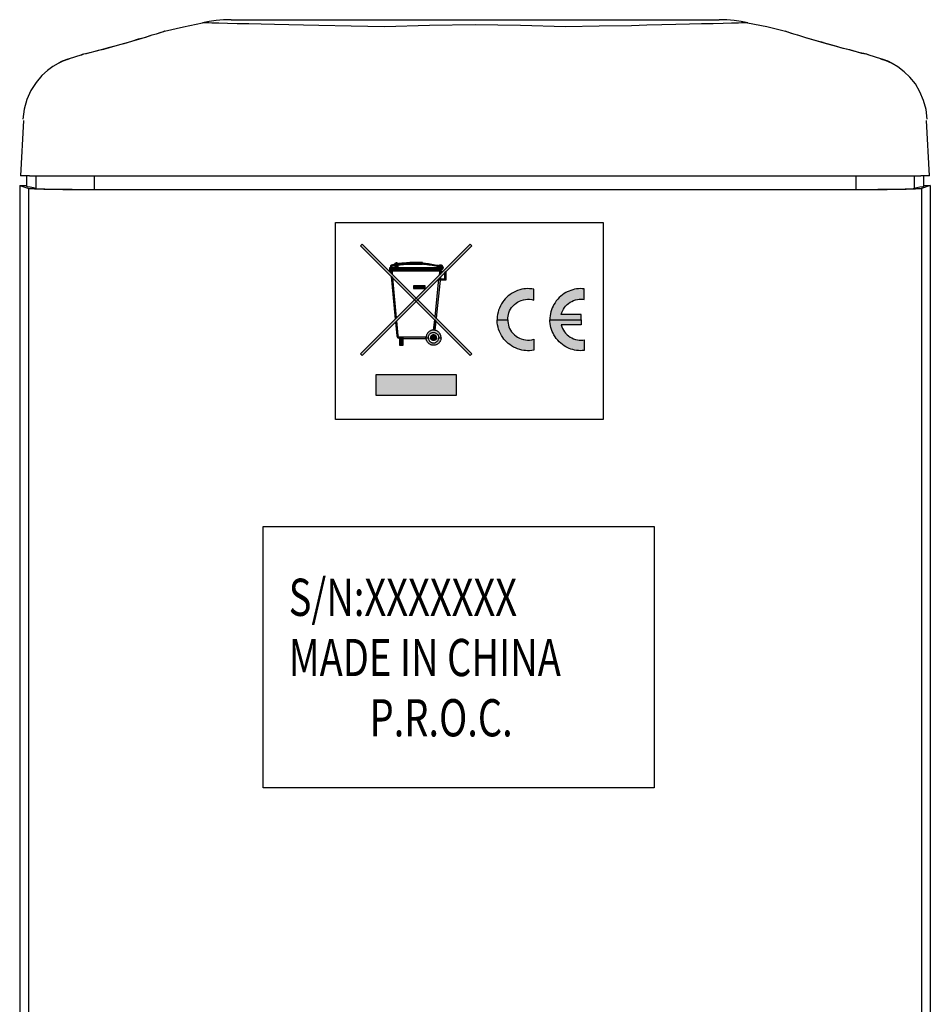
# Model space of a CAD drawing. Units: inches. Extents: x 0 to 42, y 0 to 31.
# Drawn here: x 28.6 to 31.4, y 22.8 to 25.8 of the extents above; entities that cross this region are included whole.
import ezdxf

# ---------------------------------------------------------------- set-up
doc = ezdxf.new("R2010")
doc.units = ezdxf.units.IN
doc.header["$MEASUREMENT"] = 0
doc.layers.get('0').update_dxf_attribs({"color": 90})
doc.layers.add('PART', color=3, linetype='Continuous')
doc.layers.add('PMSBLACKCOM', color=90, linetype='Continuous')
doc.styles.add('ROMANS', font='romans.shx', dxfattribs={"width": 0.75, "height": 0.2})

msp = doc.modelspace()

# ---------------------------------------------------------------- hatches: boundary and pattern name
for points in [[(29.6571087, 24.769642), (29.9890185, 25.1015518), (29.9941049, 25.0964654), (29.6621951, 24.7645556)], [(29.9941049, 24.769642), (29.6621951, 25.1015518), (29.6571087, 25.0964654), (29.9890185, 24.7645556)], [(29.751681, 25.027897), (29.7517077, 25.0342211), (29.7620394, 25.0363336), (29.7620394, 25.0404003), (29.7501957, 25.0379355), (29.7493731, 25.0374382), (29.7485374, 25.0365899), (29.7480455, 25.0357438), (29.7477369, 25.0346989), (29.747681, 25.0340238), (29.747681, 25.027897)], [(29.7620394, 25.027897), (29.7620394, 25.0432028), (29.7621742, 25.0436227), (29.7627372, 25.0441119), (29.7634309, 25.0445584), (29.7641182, 25.0448715), (29.7647575, 25.0450674), (29.7655501, 25.0451976), (29.7660393, 25.0452195), (29.7666015, 25.0451906), (29.7672298, 25.0450885), (29.7679504, 25.0448752), (29.7686478, 25.0445583), (29.7693049, 25.0441393), (29.7696563, 25.043855), (29.7698468, 25.0436731), (29.7699796, 25.0433902), (29.7699867, 25.0432028), (29.7699867, 25.027897)], [(29.7699867, 25.0417304), (29.7699867, 25.0376833), (29.7724118, 25.0380482), (29.7768615, 25.038661), (29.7823034, 25.0393112), (29.7876759, 25.0398468), (29.7920131, 25.0402026), (29.7958517, 25.0404605), (29.7999658, 25.0406778), (29.803648, 25.0408206), (29.8064505, 25.0408965), (29.8064505, 25.0448924), (29.8037038, 25.0448244), (29.8009531, 25.0447244), (29.796563, 25.044509), (29.7909111, 25.0441307), (29.7871877, 25.043819), (29.781987, 25.0433005), (29.7775828, 25.042785), (29.7731345, 25.042193)], [(29.8064505, 25.045218), (29.8064505, 25.0405759), (29.8447631, 25.0405759), (29.8447613, 25.0418664), (29.8078763, 25.0418934), (29.8078763, 25.045218)], [(29.8078763, 25.045218), (29.8078763, 25.0438934), (29.8433544, 25.0438675), (29.843353, 25.0418675), (29.8447631, 25.0418675), (29.8447631, 25.045218)], [(29.8917341, 25.0329401), (29.8861249, 25.0341431), (29.8793673, 25.0354763), (29.8739651, 25.0364515), (29.8689106, 25.0372917), (29.8636323, 25.0380951), (29.8575362, 25.0389294), (29.8532271, 25.0394591), (29.8483974, 25.0399938), (29.8459502, 25.0402411), (29.8447602, 25.0403556), (29.8447631, 25.0443786), (29.8459261, 25.0442623), (29.8482272, 25.0440328), (29.8511516, 25.043721), (29.8541814, 25.0433743), (29.8584702, 25.042842), (29.8625823, 25.0422857), (29.8682295, 25.0414484), (29.8729365, 25.0406851), (29.8777704, 25.039839), (29.8829764, 25.0388568), (29.8875997, 25.0379223), (29.8907956, 25.0372419), (29.892921, 25.0367737), (29.8943955, 25.0365076), (29.8931736, 25.0353757), (29.8921456, 25.0338703)], [(29.7443804, 25.029897), (29.7443804, 25.0204747), (29.7463804, 25.0204747), (29.7463804, 25.027897), (29.8916268, 25.027897), (29.8913726, 25.0289364), (29.8912676, 25.029897)], [(29.7463804, 25.0224747), (29.7463804, 25.0204747), (29.8988399, 25.0204747), (29.8990461, 25.0224747)], [(29.7523997, 25.0204747), (29.7533644, 25.0103825), (29.7489214, 25.0148254), (29.7483814, 25.0204747)], [(29.7659712, 24.8785045), (29.7544397, 24.9991344), (29.7499967, 25.0035774), (29.7623035, 24.8748368)], [(29.8955521, 25.0080854), (29.9000355, 25.0125688), (29.9001985, 25.0141496), (29.9016163, 25.0141496), (29.9056163, 25.0181496), (29.9006108, 25.0181496), (29.9010847, 25.0227462), (29.8999801, 25.0225309), (29.8979864, 25.0224747), (29.897062, 25.0227317)], [(29.8983961, 24.9966662), (29.9117891, 24.9966662), (29.9117891, 25.0141496), (29.9156451, 25.0180057), (29.9156451, 24.9926662), (29.8979837, 24.9926662)], [(29.8525516, 24.9668742), (29.8525516, 24.9751894), (29.8176685, 24.9751894), (29.8176685, 24.9668742)], [(29.8943829, 24.9967434), (29.8988662, 25.0012268), (29.8861239, 24.877623), (29.8824785, 24.8812684)], [(29.7746006, 24.8204339), (29.7730606, 24.8207994), (29.7716929, 24.8220474), (29.7711188, 24.8246559), (29.7668588, 24.8692193), (29.7631912, 24.8655517), (29.7671739, 24.8238885), (29.767885, 24.8206893), (29.769957, 24.8180646), (29.7732447, 24.8165587), (29.7746006, 24.8164339)], [(29.8815278, 24.8720463), (29.8851732, 24.8684009), (29.8823511, 24.8408235), (29.8808649, 24.841061), (29.8794558, 24.8411944), (29.8784023, 24.8412368)], [(29.855293, 24.8204339), (29.7746006, 24.8204339), (29.7746006, 24.8164339), (29.855293, 24.8164339), (29.8552212, 24.8175798), (29.8552161, 24.81914)], [(29.7863548, 24.7956276), (29.7863548, 24.8184339), (29.7746006, 24.8184339), (29.7746006, 24.7956276)], [(29.9477713, 24.6449343), (29.9477713, 24.7060165), (29.7034423, 24.7060165), (29.7034423, 24.6449343)]]:
    msp.add_hatch(color=7).paths.add_polyline_path(points)
h = msp.add_hatch(color=7)
h.paths.add_polyline_path([(29.891259, 25.0302618), (29.9068332, 25.0302618), (29.9066848, 25.0317748), (29.90599, 25.0337861), (29.9049756, 25.0353096), (29.9038036, 25.0364265), (29.9019505, 25.037487), (29.9000414, 25.037985), (29.8978488, 25.0379563), (29.8957323, 25.0373085), (29.8941786, 25.0363401), (29.8931711, 25.0353729), (29.8923811, 25.0342887), (29.8916848, 25.0328014), (29.8913364, 25.0313569)])
h.paths.add_polyline_path([(29.891259, 25.0302618), (29.9068332, 25.0302618), (29.9066848, 25.0287487), (29.90599, 25.0267374), (29.9049756, 25.025214), (29.9038036, 25.024097), (29.9019505, 25.0230365), (29.9000414, 25.0225385), (29.8978488, 25.0225673), (29.8957323, 25.023215), (29.8941786, 25.0241834), (29.8931711, 25.0251506), (29.8923811, 25.0262348), (29.8916848, 25.0277221), (29.8913364, 25.0291666)])
h = msp.add_hatch(color=7)
h.paths.add_polyline_path([(29.8552052, 24.8184339), (29.8622701, 24.8184339), (29.8624588, 24.8208637), (29.8628171, 24.8225473), (29.8636881, 24.824963), (29.8647798, 24.8269611), (29.8662768, 24.8289262), (29.8673056, 24.829974), (29.8684899, 24.830969), (29.869648, 24.8317696), (29.8711339, 24.8325933), (29.8725339, 24.8331914), (29.8742165, 24.8337109), (29.8757743, 24.8340154), (29.8773995, 24.8341633), (29.8789766, 24.8341456), (29.8806252, 24.8339567), (29.8824998, 24.8335218), (29.8840559, 24.8329685), (29.8854004, 24.8323333), (29.8868909, 24.8314317), (29.8882864, 24.8303593), (29.8894972, 24.829198), (29.8905738, 24.8279195), (29.8917137, 24.8261822), (29.8923933, 24.8248332), (29.8929734, 24.8233256), (29.8935207, 24.821127), (29.8937078, 24.8196227), (29.8937528, 24.8184339), (29.9008177, 24.8184339), (29.9007618, 24.8200301), (29.9005359, 24.8220082), (29.9002634, 24.8234317), (29.8998781, 24.8249127), (29.8992698, 24.8266928), (29.8984931, 24.8284653), (29.8975801, 24.830147), (29.8969094, 24.8312008), (29.8960515, 24.8323867), (29.8950757, 24.8335645), (29.8938946, 24.8348001), (29.8924942, 24.8360514), (29.890322, 24.8376322), (29.8882927, 24.8387913), (29.8861862, 24.8397247), (29.8834524, 24.8405816), (29.8816866, 24.8409421), (29.8805718, 24.841096), (29.8794625, 24.841194), (29.878306, 24.8412383), (29.8762422, 24.8411714), (29.8745621, 24.8409778), (29.8728737, 24.8406539), (29.8713312, 24.8402399), (29.8701816, 24.839854), (29.8685495, 24.8391847), (29.8668568, 24.8383261), (29.8652988, 24.8373684), (29.8640211, 24.8364449), (29.8626708, 24.8353096), (29.8616024, 24.8342727), (29.8606809, 24.8332588), (29.8595218, 24.8317853), (29.8583132, 24.8299276), (29.8574423, 24.8282847), (29.8567695, 24.8267348), (29.8562701, 24.8253215), (29.8557627, 24.8234456), (29.8553867, 24.8213057), (29.8552322, 24.8195442)])
h.paths.add_polyline_path([(29.8552052, 24.8184339), (29.8622701, 24.8184339), (29.8624588, 24.8160041), (29.8628171, 24.8143205), (29.8636881, 24.8119048), (29.8647798, 24.8099067), (29.8662768, 24.8079416), (29.8673056, 24.8068938), (29.8684899, 24.8058988), (29.869648, 24.8050982), (29.8711339, 24.8042745), (29.8725339, 24.8036764), (29.8742165, 24.8031569), (29.8757743, 24.8028524), (29.8773995, 24.8027045), (29.8789766, 24.8027222), (29.8806252, 24.8029111), (29.8824998, 24.803346), (29.8840559, 24.8038993), (29.8854004, 24.8045345), (29.8868909, 24.8054361), (29.8882864, 24.8065085), (29.8894972, 24.8076698), (29.8905738, 24.8089483), (29.8917137, 24.8106856), (29.8923933, 24.8120346), (29.8929734, 24.8135422), (29.8935207, 24.8157408), (29.8937078, 24.8172451), (29.8937528, 24.8184339), (29.9008177, 24.8184339), (29.9007618, 24.8168377), (29.9005359, 24.8148596), (29.9002634, 24.8134361), (29.8998781, 24.8119551), (29.8992698, 24.810175), (29.8984931, 24.8084025), (29.8975801, 24.8067208), (29.8969094, 24.805667), (29.8960515, 24.8044811), (29.8950757, 24.8033033), (29.8938946, 24.8020677), (29.8924942, 24.8008164), (29.890322, 24.7992356), (29.8882927, 24.7980765), (29.8861862, 24.7971431), (29.8834524, 24.7962862), (29.8816866, 24.7959257), (29.8805718, 24.7957718), (29.8794625, 24.7956738), (29.878306, 24.7956295), (29.8762422, 24.7956964), (29.8745621, 24.79589), (29.8728737, 24.7962139), (29.8713312, 24.7966279), (29.8701816, 24.7970138), (29.8685495, 24.7976831), (29.8668568, 24.7985417), (29.8652988, 24.7994994), (29.8640211, 24.8004229), (29.8626708, 24.8015582), (29.8616024, 24.8025951), (29.8606809, 24.803609), (29.8595218, 24.8050825), (29.8583132, 24.8069402), (29.8574423, 24.8085831), (29.8567695, 24.810133), (29.8562701, 24.8115463), (29.8557627, 24.8134222), (29.8553867, 24.8155621), (29.8552322, 24.8173236)])
h = msp.add_hatch(color=7)
h.paths.add_polyline_path([(29.8689806, 24.8184339), (29.8870423, 24.8184339), (29.8867374, 24.8207611), (29.885936, 24.8227651), (29.8846554, 24.8245507), (29.8827972, 24.8260925), (29.88036, 24.8271541), (29.8782066, 24.8274627), (29.876124, 24.8272654), (29.8737619, 24.8264025), (29.8718158, 24.8250043), (29.8702969, 24.8231289), (29.8693341, 24.8209361), (29.869042, 24.8194856)])
h.paths.add_polyline_path([(29.8689806, 24.8184339), (29.8870423, 24.8184339), (29.8867374, 24.8161067), (29.885936, 24.8141027), (29.8846554, 24.8123171), (29.8827972, 24.8107753), (29.88036, 24.8097137), (29.8782066, 24.8094051), (29.876124, 24.8096024), (29.8737619, 24.8104653), (29.8718158, 24.8118635), (29.8702969, 24.8137389), (29.8693341, 24.8159317), (29.869042, 24.8173822)])
at = {"layer": 'PMSBLACKCOM', "linetype": 'Continuous'}
h = msp.add_hatch(color=7, dxfattribs=at)
h.paths.add_polyline_path([(30.1813299, 24.7806704), (30.1751456, 24.779687), (30.1684871, 24.779146), (30.1623813, 24.7790138), (30.1566125, 24.7793864), (30.1507353, 24.7799757), (30.1447616, 24.7809734), (30.1385602, 24.7826078), (30.1319017, 24.7847474), (30.1255798, 24.7872953), (30.1198108, 24.7902397), (30.1140654, 24.7937131), (30.108621, 24.7973429), (30.1040778, 24.8006485), (30.0994505, 24.8050115), (30.0948354, 24.809675), (30.0909292, 24.8143627), (30.0872514, 24.81917), (30.0836094, 24.8246622), (30.0803523, 24.8308403), (30.0773478, 24.8375708), (30.0747997, 24.844145), (30.0731049, 24.8504543), (30.071831, 24.8568005), (30.0709293, 24.8633272), (30.070557, 24.8680988), (30.0704255, 24.8728383), (30.1023401, 24.8728383), (30.1025754, 24.867245), (30.1033447, 24.8619933), (30.1044506, 24.856753), (30.1060728, 24.8516926), (30.1082602, 24.8463327), (30.1108687, 24.8414887), (30.1142818, 24.8362002), (30.1184285, 24.8312122), (30.1229958, 24.8267534), (30.127671, 24.8229912), (30.1324547, 24.8197823), (30.1378633, 24.8168866), (30.1435483, 24.8144941), (30.1497017, 24.8127157), (30.1557836, 24.8115382), (30.1625861, 24.8110088), (30.168644, 24.8111528), (30.1749776, 24.8119825), (30.1813299, 24.81343)])
h.paths.add_polyline_path([(30.3337237, 24.7796198), (30.3279551, 24.7791826), (30.3224619, 24.7790264), (30.316308, 24.7793624), (30.3105395, 24.7799997), (30.3046976, 24.7810092), (30.2989166, 24.7824513), (30.2933403, 24.7841707), (30.2879795, 24.7861895), (30.2826795, 24.7884854), (30.2781358, 24.7908888), (30.2728357, 24.7941342), (30.2675955, 24.7977517), (30.2627282, 24.8016462), (30.2580165, 24.805877), (30.2535935, 24.8106361), (30.2489184, 24.8163457), (30.2454208, 24.8214177), (30.242187, 24.826682), (30.2395074, 24.8317898), (30.2370917, 24.8371381), (30.2347841, 24.8430515), (30.2331015, 24.8489041), (30.231839, 24.8544687), (30.2307813, 24.8613074), (30.230168, 24.8672692), (30.2299998, 24.8728383), (30.324149, 24.8728383), (30.324149, 24.85688), (30.2640093, 24.85688), (30.2657207, 24.8513198), (30.2677637, 24.8466689), (30.2706247, 24.8413563), (30.2737012, 24.8364764), (30.277415, 24.8318971), (30.281754, 24.8274267), (30.2864417, 24.823508), (30.2912366, 24.8202035), (30.2962128, 24.8174632), (30.3016811, 24.8149876), (30.3070661, 24.813244), (30.3131233, 24.8118985), (30.3188928, 24.8111412), (30.3247578, 24.8110447), (30.3293615, 24.8112736), (30.3337237, 24.8118127)])
h.paths.add_polyline_path([(30.3337237, 24.9660571), (30.3279551, 24.9664943), (30.3224619, 24.9666507), (30.316308, 24.9663145), (30.3105395, 24.965677), (30.3046976, 24.9646677), (30.2989166, 24.9632255), (30.2933403, 24.9615063), (30.2879795, 24.9594875), (30.2826795, 24.9571915), (30.2781358, 24.9547882), (30.2728357, 24.9515427), (30.2675955, 24.9479253), (30.2627282, 24.9440307), (30.2580165, 24.9398), (30.2535935, 24.9350408), (30.2489184, 24.9293313), (30.2454208, 24.9242592), (30.242187, 24.918995), (30.2395074, 24.9138873), (30.2370917, 24.9085388), (30.2347841, 24.9026255), (30.2331015, 24.8967728), (30.231839, 24.8912082), (30.2307813, 24.8843695), (30.230168, 24.8784078), (30.2299998, 24.8728387), (30.324149, 24.8728387), (30.324149, 24.888797), (30.2640093, 24.888797), (30.2657207, 24.8943571), (30.2677637, 24.899008), (30.2706247, 24.9043207), (30.2737012, 24.9092005), (30.277415, 24.9137798), (30.281754, 24.9182502), (30.2864417, 24.922169), (30.2912366, 24.9254735), (30.2962128, 24.9282138), (30.3016811, 24.9306895), (30.3070661, 24.9324329), (30.3131233, 24.9337784), (30.3188928, 24.9345357), (30.3247578, 24.9346323), (30.3293615, 24.9344033), (30.3337237, 24.9338643)])
h.paths.add_polyline_path([(30.1813299, 24.9650065), (30.1751456, 24.96599), (30.1684871, 24.9665309), (30.1623813, 24.9666638), (30.1566125, 24.9662903), (30.1507353, 24.9657012), (30.1447616, 24.9647033), (30.1385602, 24.9630691), (30.1319017, 24.9609295), (30.1255798, 24.9583814), (30.1198108, 24.9554373), (30.1140654, 24.9519638), (30.108621, 24.9483338), (30.1040778, 24.9450286), (30.0994505, 24.9406655), (30.0948354, 24.936002), (30.0909292, 24.9313145), (30.0872514, 24.926507), (30.0836094, 24.9210147), (30.0803523, 24.9148368), (30.0773478, 24.9081061), (30.0747997, 24.901532), (30.0731049, 24.8952226), (30.071831, 24.8888765), (30.0709293, 24.8823498), (30.070557, 24.8775781), (30.0704255, 24.8728387), (30.1023401, 24.8728387), (30.1025754, 24.878432), (30.1033447, 24.8836837), (30.1044506, 24.8889239), (30.1060728, 24.8939843), (30.1082602, 24.8993442), (30.1108687, 24.9041883), (30.1142818, 24.9094767), (30.1184285, 24.9144648), (30.1229958, 24.9189235), (30.127671, 24.9226857), (30.1324547, 24.9258946), (30.1378633, 24.9287905), (30.1435483, 24.931183), (30.1497017, 24.9329613), (30.1557836, 24.9341388), (30.1625861, 24.9346681), (30.168644, 24.9345241), (30.1749776, 24.9336944), (30.1813299, 24.9322469)])

# ---------------------------------------------------------------- linework, layer by layer
at = {"color": 7}
for points in [[(29.751681, 25.027897), (29.7517077, 25.0342211), (29.7620394, 25.0363336), (29.7620394, 25.0404003), (29.7501957, 25.0379355), (29.7493731, 25.0374382), (29.7485374, 25.0365899), (29.7480455, 25.0357438), (29.7477369, 25.0346989), (29.747681, 25.0340238), (29.747681, 25.027897)], [(29.7620394, 25.027897), (29.7620394, 25.0432028), (29.7621742, 25.0436227), (29.7627372, 25.0441119), (29.7634309, 25.0445584), (29.7641182, 25.0448715), (29.7647575, 25.0450674), (29.7655501, 25.0451976), (29.7660393, 25.0452195), (29.7666015, 25.0451906), (29.7672298, 25.0450885), (29.7679504, 25.0448752), (29.7686478, 25.0445583), (29.7693049, 25.0441393), (29.7696563, 25.043855), (29.7698468, 25.0436731), (29.7699796, 25.0433902), (29.7699867, 25.0432028), (29.7699867, 25.027897)], [(29.7699867, 25.0417304), (29.7699867, 25.0376833), (29.7724118, 25.0380482), (29.7768615, 25.038661), (29.7823034, 25.0393112), (29.7876759, 25.0398468), (29.7920131, 25.0402026), (29.7958517, 25.0404605), (29.7999658, 25.0406778), (29.803648, 25.0408206), (29.8064505, 25.0408965), (29.8064505, 25.0448924), (29.8037038, 25.0448244), (29.8009531, 25.0447244), (29.796563, 25.044509), (29.7909111, 25.0441307), (29.7871877, 25.043819), (29.781987, 25.0433005), (29.7775828, 25.042785), (29.7731345, 25.042193)], [(29.8064505, 25.045218), (29.8064505, 25.0405759), (29.8447631, 25.0405759), (29.8447613, 25.0418664), (29.8078763, 25.0418934), (29.8078763, 25.045218)], [(29.8078763, 25.045218), (29.8078763, 25.0438934), (29.8433544, 25.0438675), (29.843353, 25.0418675), (29.8447631, 25.0418675), (29.8447631, 25.045218)], [(29.8917341, 25.0329401), (29.8861249, 25.0341431), (29.8793673, 25.0354763), (29.8739651, 25.0364515), (29.8689106, 25.0372917), (29.8636323, 25.0380951), (29.8575362, 25.0389294), (29.8532271, 25.0394591), (29.8483974, 25.0399938), (29.8459502, 25.0402411), (29.8447602, 25.0403556), (29.8447631, 25.0443786), (29.8459261, 25.0442623), (29.8482272, 25.0440328), (29.8511516, 25.043721), (29.8541814, 25.0433743), (29.8584702, 25.042842), (29.8625823, 25.0422857), (29.8682295, 25.0414484), (29.8729365, 25.0406851), (29.8777704, 25.039839), (29.8829764, 25.0388568), (29.8875997, 25.0379223), (29.8907956, 25.0372419), (29.892921, 25.0367737), (29.8943955, 25.0365076), (29.8931736, 25.0353757), (29.8921456, 25.0338703)], [(29.891259, 25.0302618), (29.9068332, 25.0302618), (29.9066848, 25.0317748), (29.90599, 25.0337861), (29.9049756, 25.0353096), (29.9038036, 25.0364265), (29.9019505, 25.037487), (29.9000414, 25.037985), (29.8978488, 25.0379563), (29.8957323, 25.0373085), (29.8941786, 25.0363401), (29.8931711, 25.0353729), (29.8923811, 25.0342887), (29.8916848, 25.0328014), (29.8913364, 25.0313569)], [(29.7443804, 25.029897), (29.7443804, 25.0204747), (29.7463804, 25.0204747), (29.7463804, 25.027897), (29.8916268, 25.027897), (29.8913726, 25.0289364), (29.8912676, 25.029897), (29.7443804, 25.029897)], [(29.7463804, 25.0224747), (29.7463804, 25.0204747), (29.8988399, 25.0204747), (29.8990461, 25.0224747), (29.7463804, 25.0224747)], [(29.7523997, 25.0204747), (29.7533644, 25.0103825), (29.7489214, 25.0148254), (29.7483814, 25.0204747)], [(29.7659712, 24.8785045), (29.7544397, 24.9991344), (29.7499967, 25.0035774), (29.7623035, 24.8748368)], [(29.891259, 25.0302618), (29.9068332, 25.0302618), (29.9066848, 25.0287487), (29.90599, 25.0267374), (29.9049756, 25.025214), (29.9038036, 25.024097), (29.9019505, 25.0230365), (29.9000414, 25.0225385), (29.8978488, 25.0225673), (29.8957323, 25.023215), (29.8941786, 25.0241834), (29.8931711, 25.0251506), (29.8923811, 25.0262348), (29.8916848, 25.0277221), (29.8913364, 25.0291666)], [(29.8955521, 25.0080854), (29.9000355, 25.0125688), (29.9001985, 25.0141496), (29.9016163, 25.0141496), (29.9056163, 25.0181496), (29.9006108, 25.0181496), (29.9010847, 25.0227462), (29.8999801, 25.0225309), (29.8979864, 25.0224747), (29.897062, 25.0227317)], [(29.8983961, 24.9966662), (29.9117891, 24.9966662), (29.9117891, 25.0141496), (29.9156451, 25.0180057), (29.9156451, 24.9926662), (29.8979837, 24.9926662)], [(29.8943829, 24.9967434), (29.8988662, 25.0012268), (29.8861239, 24.877623), (29.8824785, 24.8812684), (29.8943829, 24.9967434)], [(29.7746006, 24.8204339), (29.7730606, 24.8207994), (29.7716929, 24.8220474), (29.7711188, 24.8246559), (29.7668588, 24.8692193), (29.7631912, 24.8655517), (29.7671739, 24.8238885), (29.767885, 24.8206893), (29.769957, 24.8180646), (29.7732447, 24.8165587), (29.7746006, 24.8164339)], [(29.8815278, 24.8720463), (29.8851732, 24.8684009), (29.8823511, 24.8408235), (29.8808649, 24.841061), (29.8794558, 24.8411944), (29.8784023, 24.8412368), (29.8815278, 24.8720463)], [(29.8552052, 24.8184339), (29.8622701, 24.8184339), (29.8624588, 24.8208637), (29.8628171, 24.8225473), (29.8636881, 24.824963), (29.8647798, 24.8269611), (29.8662768, 24.8289262), (29.8673056, 24.829974), (29.8684899, 24.830969), (29.869648, 24.8317696), (29.8711339, 24.8325933), (29.8725339, 24.8331914), (29.8742165, 24.8337109), (29.8757743, 24.8340154), (29.8773995, 24.8341633), (29.8789766, 24.8341456), (29.8806252, 24.8339567), (29.8824998, 24.8335218), (29.8840559, 24.8329685), (29.8854004, 24.8323333), (29.8868909, 24.8314317), (29.8882864, 24.8303593), (29.8894972, 24.829198), (29.8905738, 24.8279195), (29.8917137, 24.8261822), (29.8923933, 24.8248332), (29.8929734, 24.8233256), (29.8935207, 24.821127), (29.8937078, 24.8196227), (29.8937528, 24.8184339), (29.9008177, 24.8184339), (29.9007618, 24.8200301), (29.9005359, 24.8220082), (29.9002634, 24.8234317), (29.8998781, 24.8249127), (29.8992698, 24.8266928), (29.8984931, 24.8284653), (29.8975801, 24.830147), (29.8969094, 24.8312008), (29.8960515, 24.8323867), (29.8950757, 24.8335645), (29.8938946, 24.8348001), (29.8924942, 24.8360514), (29.890322, 24.8376322), (29.8882927, 24.8387913), (29.8861862, 24.8397247), (29.8834524, 24.8405816), (29.8816866, 24.8409421), (29.8805718, 24.841096), (29.8794625, 24.841194), (29.878306, 24.8412383), (29.8762422, 24.8411714), (29.8745621, 24.8409778), (29.8728737, 24.8406539), (29.8713312, 24.8402399), (29.8701816, 24.839854), (29.8685495, 24.8391847), (29.8668568, 24.8383261), (29.8652988, 24.8373684), (29.8640211, 24.8364449), (29.8626708, 24.8353096), (29.8616024, 24.8342727), (29.8606809, 24.8332588), (29.8595218, 24.8317853), (29.8583132, 24.8299276), (29.8574423, 24.8282847), (29.8567695, 24.8267348), (29.8562701, 24.8253215), (29.8557627, 24.8234456), (29.8553867, 24.8213057), (29.8552322, 24.8195442), (29.8552052, 24.8184339)], [(29.855293, 24.8204339), (29.7746006, 24.8204339), (29.7746006, 24.8164339), (29.855293, 24.8164339), (29.8552212, 24.8175798), (29.8552161, 24.81914)], [(29.8552052, 24.8184339), (29.8622701, 24.8184339), (29.8624588, 24.8160041), (29.8628171, 24.8143205), (29.8636881, 24.8119048), (29.8647798, 24.8099067), (29.8662768, 24.8079416), (29.8673056, 24.8068938), (29.8684899, 24.8058988), (29.869648, 24.8050982), (29.8711339, 24.8042745), (29.8725339, 24.8036764), (29.8742165, 24.8031569), (29.8757743, 24.8028524), (29.8773995, 24.8027045), (29.8789766, 24.8027222), (29.8806252, 24.8029111), (29.8824998, 24.803346), (29.8840559, 24.8038993), (29.8854004, 24.8045345), (29.8868909, 24.8054361), (29.8882864, 24.8065085), (29.8894972, 24.8076698), (29.8905738, 24.8089483), (29.8917137, 24.8106856), (29.8923933, 24.8120346), (29.8929734, 24.8135422), (29.8935207, 24.8157408), (29.8937078, 24.8172451), (29.8937528, 24.8184339), (29.9008177, 24.8184339), (29.9007618, 24.8168377), (29.9005359, 24.8148596), (29.9002634, 24.8134361), (29.8998781, 24.8119551), (29.8992698, 24.810175), (29.8984931, 24.8084025), (29.8975801, 24.8067208), (29.8969094, 24.805667), (29.8960515, 24.8044811), (29.8950757, 24.8033033), (29.8938946, 24.8020677), (29.8924942, 24.8008164), (29.890322, 24.7992356), (29.8882927, 24.7980765), (29.8861862, 24.7971431), (29.8834524, 24.7962862), (29.8816866, 24.7959257), (29.8805718, 24.7957718), (29.8794625, 24.7956738), (29.878306, 24.7956295), (29.8762422, 24.7956964), (29.8745621, 24.79589), (29.8728737, 24.7962139), (29.8713312, 24.7966279), (29.8701816, 24.7970138), (29.8685495, 24.7976831), (29.8668568, 24.7985417), (29.8652988, 24.7994994), (29.8640211, 24.8004229), (29.8626708, 24.8015582), (29.8616024, 24.8025951), (29.8606809, 24.803609), (29.8595218, 24.8050825), (29.8583132, 24.8069402), (29.8574423, 24.8085831), (29.8567695, 24.810133), (29.8562701, 24.8115463), (29.8557627, 24.8134222), (29.8553867, 24.8155621), (29.8552322, 24.8173236), (29.8552052, 24.8184339)]]:
    msp.add_lwpolyline(points, close=True, dxfattribs=at)
for points in [[(29.8689806, 24.8184339), (29.8870423, 24.8184339), (29.8867374, 24.8207611), (29.885936, 24.8227651), (29.8846554, 24.8245507), (29.8827972, 24.8260925), (29.88036, 24.8271541), (29.8782066, 24.8274627), (29.876124, 24.8272654), (29.8737619, 24.8264025), (29.8718158, 24.8250043), (29.8702969, 24.8231289), (29.8693341, 24.8209361), (29.869042, 24.8194856), (29.8689806, 24.8184339)], [(29.8689806, 24.8184339), (29.8870423, 24.8184339), (29.8867374, 24.8161067), (29.885936, 24.8141027), (29.8846554, 24.8123171), (29.8827972, 24.8107753), (29.88036, 24.8097137), (29.8782066, 24.8094051), (29.876124, 24.8096024), (29.8737619, 24.8104653), (29.8718158, 24.8118635), (29.8702969, 24.8137389), (29.8693341, 24.8159317), (29.869042, 24.8173822), (29.8689806, 24.8184339)]]:
    msp.add_lwpolyline(points, dxfattribs=at)
at = {"layer": 'PART', "color": 7}
for points in [[(29.2660829, 25.7796765), (29.2429682, 25.7787519), (29.2207782, 25.7769028), (29.1995127, 25.774129), (29.1791718, 25.7704307)], [(29.2660829, 25.7796765), (29.272555, 25.7796765), (29.2808763, 25.7796765), (29.2910467, 25.7796765), (29.3039909, 25.7796765), (29.3187843, 25.7796765), (29.3354268, 25.7796765), (29.3529939, 25.7796765), (29.3724102, 25.7796765), (29.4149412, 25.7796765), (29.4611705, 25.7796765), (29.5101735, 25.7796765), (29.5610257, 25.7796765), (29.6137271, 25.7796765), (29.6673531, 25.7796765), (29.7783034, 25.7796765), (30.0048269, 25.7796765), (30.2322749, 25.7796765), (30.3423006, 25.7796765), (30.3968512, 25.7796765), (30.4495526, 25.7796765), (30.5004048, 25.7796765), (30.5484832, 25.7796765), (30.5947125, 25.7796765), (30.6372435, 25.7796765), (30.6566598, 25.7796765), (30.6742269, 25.7796765), (30.6908694, 25.7796765), (30.7047382, 25.7796765), (30.7176824, 25.7796765), (30.7278529, 25.7796765), (30.7361741, 25.7796765), (30.7417217, 25.7796765)], [(30.8286327, 25.7704307), (30.8082918, 25.774129), (30.7870263, 25.7769028), (30.7648363, 25.7787519), (30.7417217, 25.7796765)], [(29.1791718, 25.7695061), (29.1218475, 25.7574865), (29.0645232, 25.7436177)], [(29.7293003, 25.7584111), (29.6285205, 25.7602602), (29.531439, 25.7621094), (29.4852097, 25.763034), (29.439905, 25.7639586), (29.3973741, 25.7648832), (29.3566923, 25.7658078), (29.3197089, 25.7667323), (29.2845746, 25.7676569), (29.2549879, 25.7685815), (29.2281749, 25.7695061), (29.2170798, 25.7695061), (29.207834, 25.7695061), (29.1985881, 25.7704307), (29.192116, 25.7704307), (29.1865685, 25.7704307), (29.1828702, 25.7704307), (29.1800964, 25.7704307), (29.1791718, 25.7704307)], [(30.2775796, 25.7584111), (30.140741, 25.7621094), (30.0039023, 25.7639586), (29.866139, 25.7621094), (29.7293003, 25.7584111)], [(30.8286327, 25.7704307), (30.8277081, 25.7704307), (30.8249344, 25.7704307), (30.821236, 25.7704307), (30.8156885, 25.7704307), (30.8092164, 25.7704307), (30.8008951, 25.7695061), (30.7907247, 25.7695061), (30.7796297, 25.7695061), (30.7537413, 25.7685815), (30.7241545, 25.7676569), (30.6890203, 25.7667323), (30.6520368, 25.7658078), (30.6113551, 25.7648832), (30.5688241, 25.7639586), (30.5235194, 25.763034), (30.4763656, 25.7611848), (30.3792841, 25.7602602), (30.2775796, 25.7584111)], [(30.9423567, 25.7436177), (30.885957, 25.7584111), (30.8277081, 25.7695061)], [(28.9147403, 25.7010868), (28.9628188, 25.714031), (28.9859334, 25.7214276), (29.0081235, 25.7269752), (29.0266152, 25.7334473), (29.0432577, 25.7380702), (29.0552773, 25.7417685), (29.062674, 25.7436177)], [(29.0654478, 25.7445423), (29.0645232, 25.7445423), (29.0599003, 25.7426931), (29.0506544, 25.7399194), (29.0386348, 25.736221), (29.0229168, 25.7315981), (29.0053497, 25.7260506), (28.9859334, 25.7195785), (28.964668, 25.714031)], [(31.0662512, 25.7066343), (31.0218711, 25.7195785), (31.0015302, 25.7260506), (30.9830385, 25.7315981), (30.9673206, 25.736221), (30.9553009, 25.7399194), (30.9469797, 25.7426931), (30.9423567, 25.7445423)], [(30.9451305, 25.7436177), (30.9497534, 25.7426931), (30.9571501, 25.7399194), (30.966396, 25.7371456), (30.9784156, 25.7334473), (30.9913598, 25.7297489), (31.0061532, 25.725126), (31.0385137, 25.7158801)], [(28.9415533, 25.7066343), (28.8943994, 25.6946147), (28.873134, 25.6881426), (28.8537177, 25.6835196), (28.8379997, 25.6798213), (28.8250555, 25.6761229), (28.8167342, 25.6742738), (28.8130359, 25.6733492)], [(28.8158097, 25.6742738), (28.8204326, 25.6761229), (28.8287539, 25.6779721), (28.8389243, 25.6807459), (28.8509439, 25.6835196), (28.8648127, 25.687218), (28.8805307, 25.6909163), (28.9147403, 25.7010868)], [(28.964668, 25.714031), (28.9415533, 25.7066343)], [(31.0385137, 25.7158801), (31.0893659, 25.7020113), (31.1134051, 25.6946147), (31.1365197, 25.6890671), (31.155936, 25.6835196), (31.1725786, 25.6788967), (31.1855228, 25.6761229), (31.1892211, 25.6751984), (31.1919949, 25.6742738)], [(31.0394382, 25.7149555), (31.0385137, 25.7158801)], [(31.0560808, 25.7103326), (31.0394382, 25.7149555)], [(31.0967626, 25.698313), (31.0662512, 25.7066343)], [(31.1938441, 25.6733492), (31.1929195, 25.6733492), (31.1882965, 25.6751984), (31.1799753, 25.6770475), (31.1679557, 25.6798213), (31.1531623, 25.6835196), (31.1355952, 25.6881426), (31.1171034, 25.6927655), (31.0967626, 25.698313)], [(28.7751279, 25.660405), (28.7584853, 25.6548575), (28.7427674, 25.6474608)], [(28.7723541, 25.660405), (28.7714295, 25.660405), (28.7714295, 25.6594804), (28.770505, 25.6594804), (28.7695804, 25.6594804), (28.7686558, 25.6594804), (28.7677312, 25.6585558), (28.7668066, 25.6585558), (28.765882, 25.6585558), (28.765882, 25.6576312), (28.7649574, 25.6576312), (28.7640329, 25.6576312), (28.7631083, 25.6567066), (28.7621837, 25.6567066), (28.7612591, 25.6567066), (28.7603345, 25.6557821)], [(28.7732787, 25.660405), (28.7723541, 25.660405)], [(28.8139605, 25.6733492), (28.7732787, 25.660405)], [(28.8130359, 25.6733492), (28.8139605, 25.6733492)], [(28.8158097, 25.6742738), (28.8148851, 25.6742738)], [(31.2336012, 25.660405), (31.1929195, 25.6733492)], [(31.2650372, 25.6474608), (31.24747, 25.6557821), (31.2308275, 25.660405)], [(31.2345258, 25.660405), (31.2336012, 25.660405)], [(31.2511684, 25.6539329), (31.2502438, 25.6548575), (31.2493192, 25.6548575), (31.2483946, 25.6557821), (31.24747, 25.6557821), (31.2465454, 25.6557821), (31.2456209, 25.6567066), (31.2446963, 25.6567066), (31.2437717, 25.6567066), (31.2437717, 25.6576312), (31.2428471, 25.6576312), (31.2419225, 25.6576312), (31.2409979, 25.6585558), (31.2400733, 25.6585558), (31.2391488, 25.6585558), (31.2382242, 25.6594804), (31.2372996, 25.6594804), (31.236375, 25.6594804), (31.2354504, 25.660405)], [(28.7427674, 25.6474608), (28.7261248, 25.6382149), (28.7104069, 25.6261953), (28.6937643, 25.6104774), (28.6761972, 25.5901365), (28.6604793, 25.5651727), (28.6475351, 25.5383597), (28.6401384, 25.5087729), (28.6355154, 25.4791862)], [(28.7603345, 25.6557821), (28.7594099, 25.6557821), (28.7584853, 25.6557821), (28.7584853, 25.6548575), (28.7575608, 25.6548575), (28.7566362, 25.6539329), (28.7557116, 25.6539329), (28.754787, 25.6539329), (28.7538624, 25.6530083), (28.7529378, 25.6530083), (28.7520132, 25.6520837), (28.7510887, 25.6520837), (28.7501641, 25.6520837), (28.7501641, 25.6511591), (28.7492395, 25.6511591), (28.7483149, 25.6502345), (28.7473903, 25.6502345), (28.7464657, 25.64931), (28.7455411, 25.64931), (28.7446166, 25.6483854), (28.743692, 25.6483854), (28.7427674, 25.6474608)], [(31.2650372, 25.6474608), (31.2641126, 25.6483854), (31.263188, 25.6483854), (31.2622634, 25.6483854), (31.2622634, 25.64931), (31.2613388, 25.64931), (31.2604142, 25.64931), (31.2604142, 25.6502345), (31.2594896, 25.6502345), (31.2585651, 25.6511591), (31.2576405, 25.6511591), (31.2567159, 25.6520837), (31.2557913, 25.6520837), (31.2548667, 25.6520837), (31.2539421, 25.6530083), (31.2530175, 25.6530083), (31.2530175, 25.6539329), (31.252093, 25.6539329), (31.2511684, 25.6539329)], [(31.3713645, 25.4791862), (31.3676662, 25.5078483), (31.3602695, 25.5355859), (31.3491744, 25.5614743), (31.3353057, 25.5855135), (31.3186631, 25.6058544), (31.301096, 25.622497), (31.2826043, 25.6372903), (31.2650372, 25.6474608)], [(28.6382892, 25.4745633), (28.6290433, 25.3072132)], [(31.3778366, 25.3072132), (31.3695153, 25.4745633)], [(28.6558563, 25.3072132), (28.6503088, 25.3072132), (28.6419875, 25.3072132), (28.6345909, 25.3072132), (28.6290433, 25.3072132)], [(28.6466105, 25.3072132), (28.6466105, 25.2767019)], [(28.6558563, 25.3072132), (28.8518685, 25.3072132)], [(28.6752726, 25.3072132), (28.6752726, 25.2693052)], [(28.8518685, 25.3072132), (28.8518685, 25.2665315)], [(28.8518685, 25.3072132), (31.1550115, 25.3072132)], [(31.1550115, 25.3072132), (31.1550115, 25.2665315)], [(31.1550115, 25.3072132), (31.3519482, 25.3072132)], [(31.3316073, 25.3072132), (31.3316073, 25.2693052)], [(31.3778366, 25.3072132), (31.3722891, 25.3072132), (31.365817, 25.3072132), (31.3574957, 25.3072132), (31.3519482, 25.3072132)], [(31.3611941, 25.3072132), (31.3593449, 25.3072132), (31.3537974, 25.3072132)], [(31.3611941, 25.2767019), (31.3611941, 25.3072132)], [(28.6262696, 25.2785511), (28.6262696, 19.1651905)], [(28.6262696, 25.2785511), (28.6540072, 25.2693052)], [(28.6262696, 25.2785511), (28.6466105, 25.2785511)], [(28.6271942, 25.2785511), (28.6456859, 25.2785511)], [(28.6271942, 25.2785511), (28.6281188, 25.2785511)], [(28.6456859, 25.2785511), (28.6456859, 25.2794757)], [(28.6466105, 25.2794757), (28.6456859, 25.2794757)], [(28.6752726, 25.2693052), (28.6678759, 25.2711544), (28.6577055, 25.2730036), (28.6503088, 25.2748527), (28.6475351, 25.2757773), (28.6466105, 25.2767019)], [(31.3611941, 25.2767019), (31.3602695, 25.2757773), (31.3574957, 25.2748527), (31.3491744, 25.2730036), (31.3399286, 25.2711544), (31.3316073, 25.2693052)], [(31.3806104, 25.2785511), (31.3537974, 25.2693052)], [(31.3611941, 25.2794757), (31.3621186, 25.2794757)], [(31.3611941, 25.2785511), (31.3611941, 25.2794757)], [(31.3611941, 25.2785511), (31.3796858, 25.2785511)], [(31.3611941, 25.2785511), (31.3806104, 25.2785511)], [(31.3796858, 25.2785511), (31.3806104, 25.2785511)], [(31.3806104, 25.2785511), (31.3806104, 19.1651905)], [(28.6540072, 22.7359404), (28.6540072, 25.2693052)], [(28.7584853, 25.2665315), (28.7529378, 25.2665315), (28.7483149, 25.2665315), (28.7427674, 25.2665315), (28.7381445, 25.2665315), (28.7335215, 25.2665315), (28.727974, 25.2665315), (28.7233511, 25.2665315), (28.7196527, 25.2665315), (28.7150298, 25.2665315), (28.7104069, 25.2665315), (28.7067085, 25.2665315), (28.7020856, 25.2674561), (28.6983873, 25.2674561), (28.6946889, 25.2674561), (28.6909906, 25.2674561), (28.6882168, 25.2674561), (28.6845185, 25.2674561), (28.6817447, 25.2674561), (28.6780464, 25.2674561), (28.6752726, 25.2674561), (28.6724989, 25.2674561), (28.6706497, 25.2683806), (28.6678759, 25.2683806), (28.6660268, 25.2683806), (28.6641776, 25.2683806), (28.6623284, 25.2683806), (28.6604793, 25.2683806), (28.6586301, 25.2683806), (28.6577055, 25.2683806), (28.6567809, 25.2683806), (28.6558563, 25.2683806), (28.6549317, 25.2693052), (28.6540072, 25.2693052)], [(28.6752726, 25.2693052), (28.6771218, 25.2693052), (28.6808201, 25.2683806), (28.6854431, 25.2683806), (28.6919152, 25.2683806), (28.6993119, 25.2674561), (28.7085577, 25.2674561), (28.7307478, 25.2674561), (28.7566362, 25.2665315), (28.7871475, 25.2665315), (28.8185834, 25.2665315), (28.8518685, 25.2665315)], [(28.8500193, 25.2656069), (28.8444718, 25.2656069), (28.8379997, 25.2656069), (28.8324522, 25.2656069), (28.8259801, 25.2656069), (28.8204326, 25.2656069), (28.8148851, 25.2656069), (28.808413, 25.2656069), (28.8028655, 25.2656069), (28.7973179, 25.2656069), (28.7917704, 25.2656069), (28.7852983, 25.2665315), (28.7797508, 25.2665315), (28.7742033, 25.2665315), (28.7686558, 25.2665315), (28.7640329, 25.2665315), (28.7584853, 25.2665315)], [(31.1568606, 25.2656069), (28.8500193, 25.2656069)], [(28.8518685, 25.2665315), (31.1550115, 25.2665315)], [(31.1550115, 25.2665315), (31.1882965, 25.2665315), (31.220657, 25.2665315), (31.2502438, 25.2665315), (31.2770568, 25.2674561), (31.2992468, 25.2674561), (31.3075681, 25.2674561), (31.3158894, 25.2683806), (31.3223615, 25.2683806), (31.3269844, 25.2683806), (31.3297581, 25.2693052), (31.3316073, 25.2693052)], [(31.2594896, 25.2665315), (31.2539421, 25.2665315), (31.2493192, 25.2665315), (31.2437717, 25.2665315), (31.2382242, 25.2665315), (31.2326767, 25.2665315), (31.2271291, 25.2665315), (31.2215816, 25.2665315), (31.2160341, 25.2656069), (31.2104866, 25.2656069), (31.2040145, 25.2656069), (31.198467, 25.2656069), (31.1929195, 25.2656069), (31.1864474, 25.2656069), (31.1808999, 25.2656069), (31.1753523, 25.2656069), (31.1688802, 25.2656069), (31.1633327, 25.2656069)], [(31.3537974, 25.2693052), (31.3528728, 25.2693052), (31.3519482, 25.2683806), (31.3510236, 25.2683806), (31.350099, 25.2683806), (31.3482499, 25.2683806), (31.3473253, 25.2683806), (31.3454761, 25.2683806), (31.3436269, 25.2683806), (31.3417778, 25.2683806), (31.339004, 25.2683806), (31.3371548, 25.2683806), (31.3343811, 25.2674561), (31.3316073, 25.2674561), (31.3288336, 25.2674561), (31.3260598, 25.2674561), (31.3232861, 25.2674561), (31.3195877, 25.2674561), (31.3158894, 25.2674561), (31.312191, 25.2674561), (31.3084927, 25.2674561), (31.3047943, 25.2674561), (31.301096, 25.2665315), (31.2964731, 25.2665315), (31.2927747, 25.2665315), (31.2881518, 25.2665315), (31.2835289, 25.2665315), (31.2789059, 25.2665315), (31.274283, 25.2665315), (31.2696601, 25.2665315), (31.2641126, 25.2665315), (31.2594896, 25.2665315)], [(31.3537974, 25.2693052), (31.3537974, 22.7359404)]]:
    msp.add_lwpolyline(points, dxfattribs=at)
for points in [[(29.5812295, 25.1668534), (30.3915369, 25.1668534), (30.3915369, 24.5711137), (29.5812295, 24.5711137)], [(29.6571087, 24.769642), (29.9890185, 25.1015518), (29.9941049, 25.0964654), (29.6621951, 24.7645556)], [(29.9941049, 24.769642), (29.6621951, 25.1015518), (29.6571087, 25.0964654), (29.9890185, 24.7645556)], [(29.8525516, 24.9668742), (29.8525516, 24.9751894), (29.8176685, 24.9751894), (29.8176685, 24.9668742)], [(29.7863548, 24.7956276), (29.7863548, 24.8184339), (29.7746006, 24.8184339), (29.7746006, 24.7956276)], [(29.9477713, 24.6449343), (29.9477713, 24.7060165), (29.7034423, 24.7060165), (29.7034423, 24.6449343)], [(29.362644, 24.2473166), (30.5456244, 24.2473166), (30.5456244, 23.4578077), (29.362644, 23.4578077)], [(29.362644, 24.2473166), (30.5456244, 24.2473166), (30.5456244, 23.4578077), (29.362644, 23.4578077)]]:
    msp.add_lwpolyline(points, close=True, dxfattribs=at)
at = {"layer": 'PMSBLACKCOM', "color": 7, "linetype": 'Continuous'}
for points in [[(30.1813299, 24.9650065), (30.1751456, 24.96599), (30.1684871, 24.9665309), (30.1623813, 24.9666638), (30.1566125, 24.9662903), (30.1507353, 24.9657012), (30.1447616, 24.9647033), (30.1385602, 24.9630691), (30.1319017, 24.9609295), (30.1255798, 24.9583814), (30.1198108, 24.9554373), (30.1140654, 24.9519638), (30.108621, 24.9483338), (30.1040778, 24.9450286), (30.0994505, 24.9406655), (30.0948354, 24.936002), (30.0909292, 24.9313145), (30.0872514, 24.926507), (30.0836094, 24.9210147), (30.0803523, 24.9148368), (30.0773478, 24.9081061), (30.0747997, 24.901532), (30.0731049, 24.8952226), (30.071831, 24.8888765), (30.0709293, 24.8823498), (30.070557, 24.8775781), (30.0704255, 24.8728387), (30.1023401, 24.8728387), (30.1025754, 24.878432), (30.1033447, 24.8836837), (30.1044506, 24.8889239), (30.1060728, 24.8939843), (30.1082602, 24.8993442), (30.1108687, 24.9041883), (30.1142818, 24.9094767), (30.1184285, 24.9144648), (30.1229958, 24.9189235), (30.127671, 24.9226857), (30.1324547, 24.9258946), (30.1378633, 24.9287905), (30.1435483, 24.931183), (30.1497017, 24.9329613), (30.1557836, 24.9341388), (30.1625861, 24.9346681), (30.168644, 24.9345241), (30.1749776, 24.9336944), (30.1813299, 24.9322469), (30.1813299, 24.9650065)], [(30.3337237, 24.9660571), (30.3279551, 24.9664943), (30.3224619, 24.9666507), (30.316308, 24.9663145), (30.3105395, 24.965677), (30.3046976, 24.9646677), (30.2989166, 24.9632255), (30.2933403, 24.9615063), (30.2879795, 24.9594875), (30.2826795, 24.9571915), (30.2781358, 24.9547882), (30.2728357, 24.9515427), (30.2675955, 24.9479253), (30.2627282, 24.9440307), (30.2580165, 24.9398), (30.2535935, 24.9350408), (30.2489184, 24.9293313), (30.2454208, 24.9242592), (30.242187, 24.918995), (30.2395074, 24.9138873), (30.2370917, 24.9085388), (30.2347841, 24.9026255), (30.2331015, 24.8967728), (30.231839, 24.8912082), (30.2307813, 24.8843695), (30.230168, 24.8784078), (30.2299998, 24.8728387), (30.324149, 24.8728387), (30.324149, 24.888797), (30.2640093, 24.888797), (30.2657207, 24.8943571), (30.2677637, 24.899008), (30.2706247, 24.9043207), (30.2737012, 24.9092005), (30.277415, 24.9137798), (30.281754, 24.9182502), (30.2864417, 24.922169), (30.2912366, 24.9254735), (30.2962128, 24.9282138), (30.3016811, 24.9306895), (30.3070661, 24.9324329), (30.3131233, 24.9337784), (30.3188928, 24.9345357), (30.3247578, 24.9346323), (30.3293615, 24.9344033), (30.3337237, 24.9338643), (30.3337237, 24.9660571)], [(30.1813299, 24.7806704), (30.1751456, 24.779687), (30.1684871, 24.779146), (30.1623813, 24.7790138), (30.1566125, 24.7793864), (30.1507353, 24.7799757), (30.1447616, 24.7809734), (30.1385602, 24.7826078), (30.1319017, 24.7847474), (30.1255798, 24.7872953), (30.1198108, 24.7902397), (30.1140654, 24.7937131), (30.108621, 24.7973429), (30.1040778, 24.8006485), (30.0994505, 24.8050115), (30.0948354, 24.809675), (30.0909292, 24.8143627), (30.0872514, 24.81917), (30.0836094, 24.8246622), (30.0803523, 24.8308403), (30.0773478, 24.8375708), (30.0747997, 24.844145), (30.0731049, 24.8504543), (30.071831, 24.8568005), (30.0709293, 24.8633272), (30.070557, 24.8680988), (30.0704255, 24.8728383), (30.1023401, 24.8728383), (30.1025754, 24.867245), (30.1033447, 24.8619933), (30.1044506, 24.856753), (30.1060728, 24.8516926), (30.1082602, 24.8463327), (30.1108687, 24.8414887), (30.1142818, 24.8362002), (30.1184285, 24.8312122), (30.1229958, 24.8267534), (30.127671, 24.8229912), (30.1324547, 24.8197823), (30.1378633, 24.8168866), (30.1435483, 24.8144941), (30.1497017, 24.8127157), (30.1557836, 24.8115382), (30.1625861, 24.8110088), (30.168644, 24.8111528), (30.1749776, 24.8119825), (30.1813299, 24.81343), (30.1813299, 24.7806704)], [(30.3337237, 24.7796198), (30.3279551, 24.7791826), (30.3224619, 24.7790264), (30.316308, 24.7793624), (30.3105395, 24.7799997), (30.3046976, 24.7810092), (30.2989166, 24.7824513), (30.2933403, 24.7841707), (30.2879795, 24.7861895), (30.2826795, 24.7884854), (30.2781358, 24.7908888), (30.2728357, 24.7941342), (30.2675955, 24.7977517), (30.2627282, 24.8016462), (30.2580165, 24.805877), (30.2535935, 24.8106361), (30.2489184, 24.8163457), (30.2454208, 24.8214177), (30.242187, 24.826682), (30.2395074, 24.8317898), (30.2370917, 24.8371381), (30.2347841, 24.8430515), (30.2331015, 24.8489041), (30.231839, 24.8544687), (30.2307813, 24.8613074), (30.230168, 24.8672692), (30.2299998, 24.8728383), (30.324149, 24.8728383), (30.324149, 24.85688), (30.2640093, 24.85688), (30.2657207, 24.8513198), (30.2677637, 24.8466689), (30.2706247, 24.8413563), (30.2737012, 24.8364764), (30.277415, 24.8318971), (30.281754, 24.8274267), (30.2864417, 24.823508), (30.2912366, 24.8202035), (30.2962128, 24.8174632), (30.3016811, 24.8149876), (30.3070661, 24.813244), (30.3131233, 24.8118985), (30.3188928, 24.8111412), (30.3247578, 24.8110447), (30.3293615, 24.8112736), (30.3337237, 24.8118127), (30.3337237, 24.7796198)]]:
    msp.add_lwpolyline(points, dxfattribs=at)

# ---------------------------------------------------------------- texts
at = {"layer": 'PART', "color": 7, "style": 'ROMANS', "width": 0.75}
for s, p in [('S/N:XXXXXXX', (29.4400323, 23.9774626)), ('MADE IN CHINA', (29.4400323, 23.7953197)), ('P.R.O.C.', (29.684694, 23.6131769))]:
    msp.add_text(s, height=0.1125, dxfattribs=at).set_placement(p)

doc.saveas('drawing.dxf')
